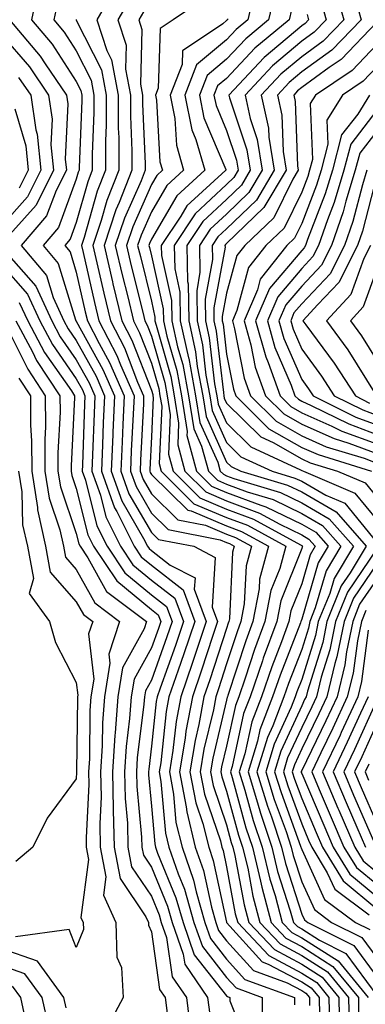
# Model space of a CAD drawing. Units: inches. Extents: x 1026563 to 1029203, y 7218698 to 7221338.
# Drawn here: x 1028091 to 1028137, y 7220591 to 7220722 of the extents above; entities that cross this region are included whole.
import ezdxf

# ---------------------------------------------------------------- set-up
doc = ezdxf.new("R2010")
doc.units = ezdxf.units.IN
doc.header["$MEASUREMENT"] = 0
doc.layers.add('Contour_10267218', color=7, linetype='Continuous', true_color=0x997854)

msp = doc.modelspace()

# ---------------------------------------------------------------- linework, layer by layer
at = {"layer": 'Contour_10267218'}
for points in [[(1028093.11, 7220726.86, 2981), (1028092.09, 7220721.92, 2981), (1028094.83, 7220718.7, 2981), (1028098.05, 7220713.74, 2981), (1028098.66, 7220712.53, 2981), (1028098.77, 7220711.92, 2981), (1028098.77, 7220711.2, 2981), (1028098.42, 7220702.29, 2981), (1028098.42, 7220701.92, 2981), (1028098.3, 7220701.67, 2981), (1028098.05, 7220700.73, 2981), (1028095.67, 7220694.3, 2981), (1028093.62, 7220691.92, 2981), (1028095.63, 7220689.5, 2981), (1028097.95, 7220682.02, 2981), (1028097.99, 7220681.92, 2981), (1028098.01, 7220681.88, 2981), (1028098.05, 7220681.84, 2981), (1028101.57, 7220675.44, 2981), (1028103.11, 7220671.92, 2981), (1028102.89, 7220667.08, 2981), (1028102.89, 7220666.76, 2981), (1028102.68, 7220661.92, 2981), (1028104.1, 7220657.97, 2981), (1028107.01, 7220652.96, 2981), (1028107.52, 7220651.92, 2981), (1028107.74, 7220651.61, 2981), (1028108.05, 7220651.35, 2981), (1028110.55, 7220649.42, 2981), (1028113.85, 7220647.72, 2981), (1028113.75, 7220646.22, 2981), (1028115.32, 7220641.92, 2981), (1028113.5, 7220636.47, 2981), (1028111.94, 7220631.92, 2981), (1028111.33, 7220628.64, 2981), (1028110.9, 7220624.77, 2981), (1028110.43, 7220621.92, 2981), (1028111, 7220618.97, 2981), (1028111.31, 7220615.18, 2981), (1028112.13, 7220611.92, 2981), (1028113.66, 7220607.53, 2981), (1028113.99, 7220605.98, 2981), (1028115.14, 7220601.92, 2981), (1028115.9, 7220599.77, 2981), (1028118.05, 7220597.04, 2981), (1028120.47, 7220594.34, 2981), (1028127.09, 7220591.92, 2981), (1028127.09, 7220590.96, 2981)], [(1028103.46, 7220726.51, 2984), (1028100.8, 7220721.92, 2984), (1028102.13, 7220717.84, 2984), (1028102.74, 7220716.61, 2984), (1028103.64, 7220711.92, 2984), (1028103.64, 7220707.51, 2984), (1028103.69, 7220706.28, 2984), (1028103.69, 7220701.92, 2984), (1028102.09, 7220697.88, 2984), (1028101.35, 7220695.22, 2984), (1028100.24, 7220691.92, 2984), (1028100.92, 7220689.05, 2984), (1028101.7, 7220685.57, 2984), (1028102.58, 7220681.92, 2984), (1028104.44, 7220678.31, 2984), (1028106.21, 7220673.76, 2984), (1028107.01, 7220671.92, 2984), (1028106.98, 7220670.85, 2984), (1028106.6, 7220663.37, 2984), (1028106.55, 7220661.92, 2984), (1028106.94, 7220660.81, 2984), (1028108.05, 7220658.89, 2984), (1028111.57, 7220655.44, 2984), (1028115.26, 7220654.71, 2984), (1028118.05, 7220653.52, 2984), (1028119.22, 7220653.09, 2984), (1028121.35, 7220651.92, 2984), (1028120.65, 7220649.32, 2984), (1028120.41, 7220644.28, 2984), (1028119.96, 7220641.92, 2984), (1028119.44, 7220640.53, 2984), (1028118.05, 7220636.28, 2984), (1028116.98, 7220632.99, 2984), (1028116.6, 7220631.92, 2984), (1028116.29, 7220630.16, 2984), (1028115.04, 7220624.93, 2984), (1028114.53, 7220621.92, 2984), (1028115.1, 7220618.97, 2984), (1028117.23, 7220612.74, 2984), (1028117.42, 7220611.92, 2984), (1028117.6, 7220611.47, 2984), (1028118.05, 7220609.32, 2984), (1028119.2, 7220603.07, 2984), (1028119.53, 7220601.92, 2984), (1028123.66, 7220597.53, 2984), (1028128.05, 7220595.18, 2984), (1028130.04, 7220593.91, 2984), (1028131.68, 7220591.92, 2984), (1028131.74, 7220588.23, 2984)], [(1028121.72, 7220725.59, 2989), (1028120.88, 7220721.92, 2989), (1028119.34, 7220720.63, 2989), (1028118.05, 7220719.26, 2989), (1028114.05, 7220715.92, 2989), (1028112.48, 7220711.92, 2989), (1028113.42, 7220707.29, 2989), (1028113.95, 7220706.02, 2989), (1028115.14, 7220701.92, 2989), (1028111.43, 7220698.54, 2989), (1028108.05, 7220692.74, 2989), (1028107.8, 7220692.17, 2989), (1028107.72, 7220691.92, 2989), (1028107.78, 7220691.65, 2989), (1028108.05, 7220690.55, 2989), (1028109.61, 7220683.48, 2989), (1028109.65, 7220681.92, 2989), (1028110.1, 7220679.87, 2989), (1028111.41, 7220675.28, 2989), (1028112.03, 7220671.92, 2989), (1028112.8, 7220667.17, 2989), (1028112.78, 7220666.65, 2989), (1028114.05, 7220661.92, 2989), (1028116.06, 7220659.93, 2989), (1028118.05, 7220659.09, 2989), (1028122.6, 7220657.37, 2989), (1028123.28, 7220657.15, 2989), (1028128.05, 7220654.87, 2989), (1028129.91, 7220653.78, 2989), (1028131.55, 7220651.92, 2989), (1028130.24, 7220649.73, 2989), (1028128.05, 7220642.23, 2989), (1028127.97, 7220642, 2989), (1028127.95, 7220641.92, 2989), (1028127.89, 7220641.76, 2989), (1028125.18, 7220634.79, 2989), (1028124.18, 7220631.92, 2989), (1028122.46, 7220627.51, 2989), (1028122.15, 7220626.02, 2989), (1028120.92, 7220621.92, 2989), (1028122.17, 7220617.8, 2989), (1028122.56, 7220616.43, 2989), (1028124.07, 7220611.92, 2989), (1028124.83, 7220608.7, 2989), (1028126.53, 7220603.44, 2989), (1028126.94, 7220601.92, 2989), (1028127.48, 7220601.35, 2989), (1028128.05, 7220601.04, 2989), (1028130.43, 7220599.54, 2989), (1028133.91, 7220597.78, 2989), (1028138.05, 7220592.19, 2989)], [(1028132.42, 7220726.3, 2994), (1028133.64, 7220721.92, 2994), (1028130.9, 7220719.07, 2994), (1028128.05, 7220717.02, 2994), (1028125.28, 7220714.69, 2994), (1028122.66, 7220711.92, 2994), (1028123.64, 7220707.51, 2994), (1028123.67, 7220706.3, 2994), (1028124.38, 7220701.92, 2994), (1028122.01, 7220697.96, 2994), (1028118.05, 7220694.15, 2994), (1028116.9, 7220693.07, 2994), (1028116.14, 7220691.92, 2994), (1028116.17, 7220690.05, 2994), (1028115.2, 7220684.77, 2994), (1028115.26, 7220681.92, 2994), (1028115.75, 7220679.62, 2994), (1028116.45, 7220673.52, 2994), (1028116.74, 7220671.92, 2994), (1028116.94, 7220670.81, 2994), (1028118.05, 7220668.33, 2994), (1028121.29, 7220665.16, 2994), (1028127.87, 7220662.1, 2994), (1028128.05, 7220662, 2994), (1028128.28, 7220661.92, 2994), (1028135.12, 7220658.99, 2994), (1028138.05, 7220655.42, 2994)], [(1028095.57, 7220724.4, 2982), (1028095.06, 7220721.92, 2982), (1028096.43, 7220720.3, 2982), (1028098.05, 7220717.8, 2982), (1028100.02, 7220713.89, 2982), (1028100.39, 7220711.92, 2982), (1028100.39, 7220709.58, 2982), (1028100.18, 7220704.05, 2982), (1028100.18, 7220701.92, 2982), (1028099.57, 7220700.4, 2982), (1028098.05, 7220694.99, 2982), (1028097.21, 7220692.76, 2982), (1028096.51, 7220691.92, 2982), (1028097.21, 7220691.08, 2982), (1028098.05, 7220688.37, 2982), (1028099.24, 7220683.11, 2982), (1028099.53, 7220681.92, 2982), (1028101.08, 7220678.89, 2982), (1028102.48, 7220676.35, 2982), (1028104.42, 7220671.92, 2982), (1028104.24, 7220668.11, 2982), (1028104.14, 7220665.83, 2982), (1028103.97, 7220661.92, 2982), (1028105.04, 7220658.91, 2982), (1028108.05, 7220653.74, 2982), (1028108.97, 7220652.84, 2982), (1028113.67, 7220651.92, 2982), (1028116.55, 7220650.42, 2982), (1028116.14, 7220643.83, 2982), (1028116.84, 7220641.92, 2982), (1028116.21, 7220640.08, 2982), (1028114.67, 7220635.3, 2982), (1028113.5, 7220631.92, 2982), (1028112.64, 7220627.33, 2982), (1028112.54, 7220626.41, 2982), (1028111.8, 7220621.92, 2982), (1028112.68, 7220617.29, 2982), (1028112.74, 7220616.61, 2982), (1028113.89, 7220611.92, 2982), (1028114.96, 7220608.83, 2982), (1028116.02, 7220603.95, 2982), (1028116.6, 7220601.92, 2982), (1028116.98, 7220600.85, 2982), (1028118.05, 7220599.48, 2982), (1028121.64, 7220595.51, 2982), (1028126.1, 7220593.87, 2982), (1028128.05, 7220592.84, 2982), (1028128.62, 7220592.49, 2982), (1028129.07, 7220591.92, 2982), (1028129.09, 7220590.88, 2982)], [(1028105.22, 7220724.75, 2985), (1028103.58, 7220721.92, 2985), (1028104.67, 7220718.54, 2985), (1028104.61, 7220715.36, 2985), (1028105.26, 7220711.92, 2985), (1028105.26, 7220709.13, 2985), (1028105.45, 7220704.52, 2985), (1028105.45, 7220701.92, 2985), (1028103.75, 7220697.62, 2985), (1028103.32, 7220696.65, 2985), (1028101.74, 7220691.92, 2985), (1028102.87, 7220687.1, 2985), (1028102.93, 7220686.8, 2985), (1028104.1, 7220681.92, 2985), (1028105.45, 7220679.32, 2985), (1028108.05, 7220672.66, 2985), (1028108.23, 7220672.1, 2985), (1028108.25, 7220671.92, 2985), (1028108.28, 7220671.69, 2985), (1028108.05, 7220666.49, 2985), (1028107.84, 7220662.13, 2985), (1028107.82, 7220661.92, 2985), (1028107.87, 7220661.74, 2985), (1028108.05, 7220661.47, 2985), (1028112.87, 7220656.74, 2985), (1028113.32, 7220656.65, 2985), (1028118.05, 7220654.63, 2985), (1028120.02, 7220653.89, 2985), (1028123.64, 7220651.92, 2985), (1028122.44, 7220647.53, 2985), (1028122.39, 7220646.26, 2985), (1028121.55, 7220641.92, 2985), (1028120.61, 7220639.36, 2985), (1028118.23, 7220632.1, 2985), (1028118.17, 7220631.92, 2985), (1028118.13, 7220631.84, 2985), (1028118.05, 7220631.45, 2985), (1028116.21, 7220623.76, 2985), (1028115.9, 7220621.92, 2985), (1028116.25, 7220620.12, 2985), (1028118.05, 7220614.87, 2985), (1028118.67, 7220612.55, 2985), (1028118.89, 7220611.92, 2985), (1028119.16, 7220610.81, 2985), (1028120.37, 7220604.24, 2985), (1028121.02, 7220601.92, 2985), (1028124.42, 7220598.29, 2985), (1028128.05, 7220596.35, 2985), (1028130.76, 7220594.63, 2985), (1028132.97, 7220591.92, 2985), (1028133.07, 7220586.94, 2985)], [(1028115.16, 7220724.81, 2987), (1028110.94, 7220721.92, 2987), (1028109.22, 7220720.75, 2987), (1028108.95, 7220712.82, 2987), (1028108.6, 7220711.92, 2987), (1028108.73, 7220711.24, 2987), (1028109.18, 7220703.05, 2987), (1028109.51, 7220701.92, 2987), (1028108.75, 7220701.22, 2987), (1028108.05, 7220700.03, 2987), (1028105.57, 7220694.4, 2987), (1028104.73, 7220691.92, 2987), (1028105.35, 7220689.22, 2987), (1028106.9, 7220683.07, 2987), (1028107.17, 7220681.92, 2987), (1028107.46, 7220681.33, 2987), (1028108.05, 7220679.85, 2987), (1028109.81, 7220673.68, 2987), (1028110.14, 7220671.92, 2987), (1028110.55, 7220669.42, 2987), (1028110.3, 7220664.17, 2987), (1028110.92, 7220661.92, 2987), (1028114.5, 7220658.37, 2987), (1028118.05, 7220656.86, 2987), (1028121.64, 7220655.51, 2987), (1028127.87, 7220652.1, 2987), (1028128.05, 7220652.02, 2987), (1028128.11, 7220651.98, 2987), (1028128.17, 7220651.92, 2987), (1028128.11, 7220651.86, 2987), (1028128.05, 7220651.63, 2987), (1028125.28, 7220644.69, 2987), (1028124.75, 7220641.92, 2987), (1028122.93, 7220637.04, 2987), (1028122.84, 7220636.71, 2987), (1028121.17, 7220631.92, 2987), (1028120.3, 7220629.67, 2987), (1028118.79, 7220622.66, 2987), (1028118.56, 7220621.92, 2987), (1028118.79, 7220621.18, 2987), (1028120.61, 7220614.48, 2987), (1028121.49, 7220611.92, 2987), (1028122.56, 7220607.41, 2987), (1028122.72, 7220606.59, 2987), (1028123.97, 7220601.92, 2987), (1028125.94, 7220599.81, 2987), (1028128.05, 7220598.7, 2987), (1028132.19, 7220596.06, 2987), (1028135.59, 7220591.92, 2987), (1028135.63, 7220589.5, 2987)], [(1028124.46, 7220725.51, 2990), (1028123.64, 7220721.92, 2990), (1028120.59, 7220719.38, 2990), (1028118.05, 7220716.71, 2990), (1028115.45, 7220714.52, 2990), (1028114.44, 7220711.92, 2990), (1028115.04, 7220708.91, 2990), (1028117.93, 7220702.04, 2990), (1028117.97, 7220701.92, 2990), (1028112.76, 7220697.21, 2990), (1028111.96, 7220695.83, 2990), (1028109.36, 7220691.92, 2990), (1028109.4, 7220690.57, 2990), (1028110.73, 7220684.6, 2990), (1028110.76, 7220681.92, 2990), (1028111.53, 7220678.44, 2990), (1028112.21, 7220676.08, 2990), (1028112.97, 7220671.92, 2990), (1028113.67, 7220667.55, 2990), (1028114.73, 7220665.24, 2990), (1028115.63, 7220661.92, 2990), (1028116.84, 7220660.71, 2990), (1028118.05, 7220660.2, 2990), (1028120.8, 7220659.17, 2990), (1028124.26, 7220658.13, 2990), (1028128.05, 7220656.3, 2990), (1028130.82, 7220654.69, 2990), (1028133.25, 7220651.92, 2990), (1028131.29, 7220648.68, 2990), (1028129.85, 7220643.72, 2990), (1028129.12, 7220641.92, 2990), (1028128.95, 7220641.02, 2990), (1028128.05, 7220638.21, 2990), (1028126.29, 7220633.68, 2990), (1028125.69, 7220631.92, 2990), (1028124.2, 7220628.07, 2990), (1028123.48, 7220626.49, 2990), (1028122.09, 7220621.92, 2990), (1028123.48, 7220617.35, 2990), (1028124.01, 7220615.96, 2990), (1028125.37, 7220611.92, 2990), (1028125.88, 7220609.75, 2990), (1028128.05, 7220603.01, 2990), (1028128.4, 7220602.27, 2990), (1028128.87, 7220601.92, 2990), (1028134.98, 7220598.85, 2990), (1028138.05, 7220594.69, 2990)], [(1028130.59, 7220724.46, 2993), (1028131.29, 7220721.92, 2993), (1028129.71, 7220720.26, 2993), (1028128.05, 7220719.07, 2993), (1028124.18, 7220715.79, 2993), (1028120.51, 7220711.92, 2993), (1028121.19, 7220708.78, 2993), (1028122.13, 7220706, 2993), (1028122.8, 7220701.92, 2993), (1028121.02, 7220698.95, 2993), (1028118.05, 7220696.1, 2993), (1028115.88, 7220694.09, 2993), (1028114.44, 7220691.92, 2993), (1028114.51, 7220688.38, 2993), (1028114.07, 7220685.9, 2993), (1028114.12, 7220681.92, 2993), (1028114.83, 7220678.7, 2993), (1028115.3, 7220674.67, 2993), (1028115.8, 7220671.92, 2993), (1028116.12, 7220669.99, 2993), (1028118.05, 7220665.71, 2993), (1028119.96, 7220663.83, 2993), (1028124.1, 7220661.92, 2993), (1028127.13, 7220661, 2993), (1028128.05, 7220660.57, 2993), (1028131.25, 7220658.72, 2993), (1028133.77, 7220657.64, 2993), (1028138.05, 7220652.41, 2993)], [(1028135.16, 7220724.81, 2995), (1028135.96, 7220721.92, 2995), (1028132.07, 7220717.9, 2995), (1028128.05, 7220714.99, 2995), (1028126.39, 7220713.58, 2995), (1028124.83, 7220711.92, 2995), (1028125.39, 7220709.26, 2995), (1028125.57, 7220704.4, 2995), (1028125.98, 7220701.92, 2995), (1028123.01, 7220696.96, 2995), (1028118.05, 7220692.19, 2995), (1028117.91, 7220692.06, 2995), (1028117.82, 7220691.92, 2995), (1028117.84, 7220691.71, 2995), (1028116.35, 7220683.62, 2995), (1028116.37, 7220681.92, 2995), (1028116.66, 7220680.53, 2995), (1028117.62, 7220672.35, 2995), (1028117.7, 7220671.92, 2995), (1028117.74, 7220671.61, 2995), (1028118.05, 7220670.94, 2995), (1028122.6, 7220666.47, 2995), (1028124.26, 7220665.71, 2995), (1028128.05, 7220663.54, 2995), (1028129.16, 7220663.03, 2995), (1028132.82, 7220661.92, 2995), (1028136.49, 7220660.36, 2995), (1028138.05, 7220658.44, 2995)], [(1028106.98, 7220722.99, 2986), (1028106.37, 7220721.92, 2986), (1028106.78, 7220720.65, 2986), (1028106.6, 7220713.37, 2986), (1028106.88, 7220711.92, 2986), (1028106.88, 7220710.75, 2986), (1028107.21, 7220702.76, 2986), (1028107.21, 7220701.92, 2986), (1028106.66, 7220700.53, 2986), (1028104.44, 7220695.53, 2986), (1028103.23, 7220691.92, 2986), (1028104.14, 7220688.01, 2986), (1028104.89, 7220685.08, 2986), (1028105.65, 7220681.92, 2986), (1028106.45, 7220680.32, 2986), (1028108.05, 7220676.26, 2986), (1028109.01, 7220672.88, 2986), (1028109.18, 7220671.92, 2986), (1028109.42, 7220670.55, 2986), (1028109.07, 7220662.94, 2986), (1028109.34, 7220661.92, 2986), (1028113.71, 7220657.58, 2986), (1028118.05, 7220655.75, 2986), (1028120.84, 7220654.71, 2986), (1028125.92, 7220651.92, 2986), (1028125.12, 7220648.99, 2986), (1028123.93, 7220646.04, 2986), (1028123.15, 7220641.92, 2986), (1028121.78, 7220638.19, 2986), (1028120.53, 7220634.4, 2986), (1028119.67, 7220631.92, 2986), (1028119.22, 7220630.75, 2986), (1028118.05, 7220625.36, 2986), (1028117.39, 7220622.58, 2986), (1028117.27, 7220621.92, 2986), (1028117.41, 7220621.28, 2986), (1028118.05, 7220619.38, 2986), (1028119.65, 7220613.52, 2986), (1028120.18, 7220611.92, 2986), (1028120.86, 7220609.11, 2986), (1028121.55, 7220605.42, 2986), (1028122.48, 7220601.92, 2986), (1028125.18, 7220599.05, 2986), (1028128.05, 7220597.53, 2986), (1028131.49, 7220595.36, 2986), (1028134.28, 7220591.92, 2986), (1028134.36, 7220588.23, 2986)], [(1028126.7, 7220723.27, 2991), (1028126.39, 7220721.92, 2991), (1028121.82, 7220718.15, 2991), (1028118.05, 7220714.13, 2991), (1028116.84, 7220713.13, 2991), (1028116.37, 7220711.92, 2991), (1028116.66, 7220710.53, 2991), (1028118.05, 7220707.21, 2991), (1028119.38, 7220703.25, 2991), (1028119.59, 7220701.92, 2991), (1028119.03, 7220700.94, 2991), (1028118.05, 7220700.03, 2991), (1028113.85, 7220696.12, 2991), (1028111.06, 7220691.92, 2991), (1028111.14, 7220688.83, 2991), (1028111.82, 7220685.69, 2991), (1028111.88, 7220681.92, 2991), (1028112.97, 7220677, 2991), (1028113.01, 7220676.88, 2991), (1028113.91, 7220671.92, 2991), (1028114.5, 7220668.37, 2991), (1028116.88, 7220663.09, 2991), (1028117.19, 7220661.92, 2991), (1028117.62, 7220661.49, 2991), (1028118.05, 7220661.31, 2991), (1028119.03, 7220660.94, 2991), (1028125.22, 7220659.09, 2991), (1028128.05, 7220657.72, 2991), (1028131.72, 7220655.59, 2991), (1028134.94, 7220651.92, 2991), (1028132.35, 7220647.62, 2991), (1028131.78, 7220645.65, 2991), (1028130.26, 7220641.92, 2991), (1028129.89, 7220640.08, 2991), (1028128.05, 7220634.22, 2991), (1028127.41, 7220632.56, 2991), (1028127.19, 7220631.92, 2991), (1028126.64, 7220630.51, 2991), (1028124.38, 7220625.59, 2991), (1028123.26, 7220621.92, 2991), (1028124.4, 7220618.27, 2991), (1028125.96, 7220614.01, 2991), (1028126.66, 7220611.92, 2991), (1028126.92, 7220610.79, 2991), (1028128.05, 7220607.31, 2991), (1028129.75, 7220603.62, 2991), (1028132.03, 7220601.92, 2991), (1028136.04, 7220599.91, 2991), (1028138.05, 7220597.19, 2991)], [(1028089.14, 7220721.92, 2980), (1028093.23, 7220717.1, 2980), (1028093.91, 7220716.06, 2980), (1028096.74, 7220711.92, 2980), (1028096.9, 7220710.77, 2980), (1028096.57, 7220703.4, 2980), (1028096.72, 7220701.92, 2980), (1028095.37, 7220699.24, 2980), (1028094.1, 7220695.87, 2980), (1028090.73, 7220691.92, 2980), (1028094.07, 7220687.94, 2980), (1028094.96, 7220685.01, 2980), (1028096.39, 7220681.92, 2980), (1028096.98, 7220680.85, 2980), (1028098.05, 7220679.28, 2980), (1028100.67, 7220674.54, 2980), (1028101.8, 7220671.92, 2980), (1028101.64, 7220668.33, 2980), (1028101.55, 7220665.42, 2980), (1028101.41, 7220661.92, 2980), (1028103.15, 7220657.02, 2980), (1028103.44, 7220656.53, 2980), (1028105.73, 7220651.92, 2980), (1028106.66, 7220650.53, 2980), (1028108.05, 7220649.4, 2980), (1028112.27, 7220646.14, 2980), (1028113.81, 7220641.92, 2980), (1028112.37, 7220637.6, 2980), (1028111.6, 7220635.47, 2980), (1028110.37, 7220631.92, 2980), (1028110, 7220629.97, 2980), (1028109.28, 7220623.15, 2980), (1028109.07, 7220621.92, 2980), (1028109.32, 7220620.65, 2980), (1028109.91, 7220613.78, 2980), (1028110.35, 7220611.92, 2980), (1028111.59, 7220608.38, 2980), (1028112.44, 7220606.31, 2980), (1028113.69, 7220601.92, 2980), (1028114.83, 7220598.7, 2980), (1028118.05, 7220594.6, 2980), (1028119.32, 7220593.19, 2980), (1028122.78, 7220591.92, 2980), (1028122.84, 7220587.13, 2980)], [(1028098.01, 7220721.96, 2983), (1028098.01, 7220721.92, 2983), (1028098.03, 7220721.9, 2983), (1028098.05, 7220721.86, 2983), (1028101.39, 7220715.26, 2983), (1028102.01, 7220711.92, 2983), (1028102.01, 7220707.96, 2983), (1028101.94, 7220705.81, 2983), (1028101.94, 7220701.92, 2983), (1028100.84, 7220699.13, 2983), (1028099.1, 7220692.97, 2983), (1028098.75, 7220691.92, 2983), (1028098.97, 7220691, 2983), (1028100.47, 7220684.34, 2983), (1028101.06, 7220681.92, 2983), (1028103.42, 7220677.29, 2983), (1028103.91, 7220676.06, 2983), (1028105.73, 7220671.92, 2983), (1028105.37, 7220664.6, 2983), (1028105.26, 7220661.92, 2983), (1028106, 7220659.87, 2983), (1028108.05, 7220656.31, 2983), (1028110.28, 7220654.15, 2983), (1028117.19, 7220652.78, 2983), (1028118.05, 7220652.43, 2983), (1028118.42, 7220652.29, 2983), (1028119.07, 7220651.92, 2983), (1028118.85, 7220651.12, 2983), (1028118.42, 7220642.29, 2983), (1028118.36, 7220641.92, 2983), (1028118.26, 7220641.71, 2983), (1028118.05, 7220641, 2983), (1028115.82, 7220634.15, 2983), (1028115.04, 7220631.92, 2983), (1028114.36, 7220628.23, 2983), (1028113.85, 7220626.12, 2983), (1028113.17, 7220621.92, 2983), (1028113.95, 7220617.82, 2983), (1028114.89, 7220615.08, 2983), (1028115.67, 7220611.92, 2983), (1028116.27, 7220610.14, 2983), (1028118.03, 7220601.94, 2983), (1028118.05, 7220601.92, 2983), (1028118.05, 7220601.9, 2983), (1028122.8, 7220596.67, 2983), (1028123.6, 7220596.37, 2983), (1028128.05, 7220594.01, 2983), (1028129.32, 7220593.19, 2983), (1028130.37, 7220591.92, 2983), (1028130.41, 7220589.56, 2983)], [(1028118.17, 7220722.04, 2988), (1028118.15, 7220721.92, 2988), (1028118.09, 7220721.88, 2988), (1028118.05, 7220721.84, 2988), (1028117.54, 7220721.41, 2988), (1028112.19, 7220717.78, 2988), (1028112.13, 7220716, 2988), (1028110.53, 7220711.92, 2988), (1028111.17, 7220708.8, 2988), (1028111.37, 7220705.24, 2988), (1028112.33, 7220701.92, 2988), (1028110.08, 7220699.89, 2988), (1028108.05, 7220696.37, 2988), (1028106.68, 7220693.29, 2988), (1028106.21, 7220691.92, 2988), (1028106.57, 7220690.44, 2988), (1028108.05, 7220684.5, 2988), (1028108.52, 7220682.39, 2988), (1028108.52, 7220681.92, 2988), (1028108.66, 7220681.31, 2988), (1028110.61, 7220674.48, 2988), (1028111.08, 7220671.92, 2988), (1028111.66, 7220668.31, 2988), (1028111.55, 7220665.42, 2988), (1028112.48, 7220661.92, 2988), (1028115.28, 7220659.15, 2988), (1028118.05, 7220657.97, 2988), (1028122.44, 7220656.31, 2988), (1028125.12, 7220654.85, 2988), (1028128.05, 7220653.44, 2988), (1028129.01, 7220652.88, 2988), (1028129.85, 7220651.92, 2988), (1028129.18, 7220650.79, 2988), (1028128.05, 7220646.92, 2988), (1028126.62, 7220643.35, 2988), (1028126.35, 7220641.92, 2988), (1028125.35, 7220639.22, 2988), (1028124.07, 7220635.9, 2988), (1028122.68, 7220631.92, 2988), (1028121.39, 7220628.58, 2988), (1028120.47, 7220624.34, 2988), (1028119.73, 7220621.92, 2988), (1028120.49, 7220619.48, 2988), (1028121.59, 7220615.46, 2988), (1028122.78, 7220611.92, 2988), (1028123.79, 7220607.66, 2988), (1028124.5, 7220605.47, 2988), (1028125.45, 7220601.92, 2988), (1028126.72, 7220600.59, 2988), (1028128.05, 7220599.87, 2988), (1028132.91, 7220596.78, 2988), (1028136.9, 7220591.92, 2988)], [(1028128.77, 7220722.64, 2992), (1028128.97, 7220721.92, 2992), (1028128.52, 7220721.45, 2992), (1028128.05, 7220721.12, 2992), (1028123.07, 7220716.9, 2992), (1028118.36, 7220711.92, 2992), (1028118.44, 7220711.53, 2992), (1028120.75, 7220704.62, 2992), (1028121.19, 7220701.92, 2992), (1028120.02, 7220699.95, 2992), (1028118.05, 7220698.05, 2992), (1028114.87, 7220695.1, 2992), (1028112.74, 7220691.92, 2992), (1028112.85, 7220687.12, 2992), (1028112.93, 7220686.8, 2992), (1028113.01, 7220681.92, 2992), (1028113.91, 7220677.78, 2992), (1028114.14, 7220675.83, 2992), (1028114.87, 7220671.92, 2992), (1028115.32, 7220669.19, 2992), (1028118.05, 7220663.11, 2992), (1028118.66, 7220662.53, 2992), (1028119.94, 7220661.92, 2992), (1028126.17, 7220660.05, 2992), (1028128.05, 7220659.15, 2992), (1028132.62, 7220656.49, 2992), (1028136.62, 7220651.92, 2992), (1028134.5, 7220648.37, 2992), (1028133.32, 7220646.65, 2992), (1028131.41, 7220641.92, 2992), (1028130.84, 7220639.13, 2992), (1028128.81, 7220632.68, 2992), (1028128.64, 7220631.92, 2992), (1028128.44, 7220631.53, 2992), (1028128.05, 7220630.71, 2992), (1028125.28, 7220624.69, 2992), (1028124.44, 7220621.92, 2992), (1028125.3, 7220619.17, 2992), (1028127.91, 7220612.06, 2992), (1028127.95, 7220611.92, 2992), (1028127.97, 7220611.84, 2992), (1028128.05, 7220611.61, 2992), (1028131.1, 7220604.97, 2992), (1028135.22, 7220601.92, 2992), (1028137.11, 7220600.98, 2992)], [(1028138.05, 7220721.61, 2996), (1028133.32, 7220716.65, 2996), (1028131.7, 7220715.57, 2996), (1028128.05, 7220712.94, 2996), (1028127.5, 7220712.47, 2996), (1028126.98, 7220711.92, 2996), (1028127.17, 7220711.04, 2996), (1028127.48, 7220702.49, 2996), (1028127.58, 7220701.92, 2996), (1028126.86, 7220700.73, 2996), (1028124.36, 7220695.61, 2996), (1028120.47, 7220691.92, 2996), (1028119.4, 7220690.57, 2996), (1028118.05, 7220685.59, 2996), (1028117.48, 7220682.49, 2996), (1028117.48, 7220681.92, 2996), (1028117.58, 7220681.45, 2996), (1028118.05, 7220677.47, 2996), (1028118.95, 7220672.82, 2996), (1028119.28, 7220671.92, 2996), (1028123.69, 7220667.56, 2996), (1028128.05, 7220665.06, 2996), (1028130.24, 7220664.11, 2996), (1028137.35, 7220661.92, 2996)], [(1028088.05, 7220720.01, 2979), (1028091.8, 7220715.67, 2979), (1028094.36, 7220711.92, 2979), (1028094.83, 7220708.7, 2979), (1028094.67, 7220705.3, 2979), (1028095.02, 7220701.92, 2979), (1028092.7, 7220697.27, 2979), (1028088.05, 7220692.1, 2979)], [(1028138.05, 7220718.66, 2997), (1028134.77, 7220715.2, 2997), (1028129.87, 7220711.92, 2997), (1028129.16, 7220710.81, 2997), (1028129.48, 7220703.35, 2997), (1028129.1, 7220701.92, 2997), (1028128.87, 7220701.1, 2997), (1028128.05, 7220699.01, 2997), (1028125.73, 7220694.24, 2997), (1028123.26, 7220691.92, 2997), (1028120.98, 7220688.99, 2997), (1028119.42, 7220683.29, 2997), (1028118.83, 7220681.92, 2997), (1028119.12, 7220680.85, 2997), (1028120.41, 7220674.28, 2997), (1028121.23, 7220671.92, 2997), (1028124.67, 7220668.54, 2997), (1028128.05, 7220666.61, 2997), (1028131.29, 7220665.16, 2997), (1028136.35, 7220663.62, 2997), (1028138.05, 7220662.99, 2997)], [(1028138.05, 7220715.69, 2998), (1028136.21, 7220713.76, 2998), (1028133.48, 7220711.92, 2998), (1028131.41, 7220708.56, 2998), (1028131.53, 7220705.4, 2998), (1028130.63, 7220701.92, 2998), (1028130.02, 7220699.95, 2998), (1028128.05, 7220694.85, 2998), (1028127.09, 7220692.88, 2998), (1028126.08, 7220691.92, 2998), (1028122.54, 7220687.43, 2998), (1028122.17, 7220686.04, 2998), (1028120.37, 7220681.92, 2998), (1028121.27, 7220678.7, 2998), (1028121.86, 7220675.73, 2998), (1028123.21, 7220671.92, 2998), (1028125.65, 7220669.52, 2998), (1028128.05, 7220668.15, 2998), (1028132.37, 7220666.24, 2998), (1028134.34, 7220665.63, 2998), (1028138.05, 7220664.26, 2998)], [(1028090.37, 7220714.24, 2978), (1028091.98, 7220711.92, 2978), (1028092.66, 7220707.31, 2978), (1028092.84, 7220706.71, 2978), (1028093.34, 7220701.92, 2978), (1028091.57, 7220698.4, 2978), (1028088.05, 7220694.46, 2978)], [(1028137.07, 7220711.92, 2999), (1028135.51, 7220709.38, 2999), (1028133.36, 7220706.61, 2999), (1028132.15, 7220701.92, 2999), (1028131.19, 7220698.78, 2999), (1028128.83, 7220692.7, 2999), (1028128.56, 7220691.92, 2999), (1028128.38, 7220691.59, 2999), (1028128.05, 7220691.24, 2999), (1028123.77, 7220686.2, 2999), (1028121.92, 7220681.92, 2999), (1028123.26, 7220677.13, 2999), (1028123.6, 7220676.37, 2999), (1028125.18, 7220671.92, 2999), (1028126.62, 7220670.49, 2999), (1028128.05, 7220669.67, 2999), (1028132.07, 7220667.9, 2999), (1028133.38, 7220667.25, 2999), (1028138.05, 7220665.53, 2999)], [(1028089.87, 7220710.1, 2977), (1028091.31, 7220705.18, 2977), (1028091.66, 7220701.92, 2977), (1028090.45, 7220699.52, 2977)], [(1028138.05, 7220709.91, 3000), (1028134.57, 7220705.4, 3000), (1028133.67, 7220701.92, 3000), (1028132.35, 7220697.62, 3000), (1028131.47, 7220695.34, 3000), (1028130.28, 7220691.92, 3000), (1028129.53, 7220690.44, 3000), (1028128.05, 7220688.87, 3000), (1028124.87, 7220685.1, 3000), (1028123.48, 7220681.92, 3000), (1028124.48, 7220678.35, 3000), (1028126.64, 7220673.33, 3000), (1028127.15, 7220671.92, 3000), (1028127.6, 7220671.47, 3000), (1028128.05, 7220671.22, 3000), (1028129.32, 7220670.65, 3000), (1028134.32, 7220668.19, 3000), (1028138.05, 7220666.8, 3000)], [(1028138.05, 7220707.13, 3001), (1028135.78, 7220704.19, 3001), (1028135.18, 7220701.92, 3001), (1028133.93, 7220697.8, 3001), (1028133.56, 7220696.41, 3001), (1028132.01, 7220691.92, 3001), (1028130.69, 7220689.28, 3001), (1028128.05, 7220686.51, 3001), (1028125.94, 7220684.03, 3001), (1028125.02, 7220681.92, 3001), (1028125.69, 7220679.56, 3001), (1028128.05, 7220674.09, 3001), (1028128.97, 7220672.84, 3001), (1028129.57, 7220671.92, 3001), (1028135.24, 7220669.11, 3001), (1028138.05, 7220668.07, 3001)], [(1028136.7, 7220701.92, 3002), (1028136.12, 7220699.99, 3002), (1028134.85, 7220695.12, 3002), (1028133.73, 7220691.92, 3002), (1028131.82, 7220688.15, 3002), (1028128.05, 7220684.17, 3002), (1028127.01, 7220682.96, 3002), (1028126.59, 7220681.92, 3002), (1028126.9, 7220680.77, 3002), (1028128.05, 7220678.11, 3002), (1028130.69, 7220674.56, 3002), (1028132.39, 7220671.92, 3002), (1028136.17, 7220670.05, 3002), (1028138.05, 7220669.36, 3002)], [(1028138.05, 7220701.22, 3003), (1028136.14, 7220693.83, 3003), (1028135.47, 7220691.92, 3003), (1028132.97, 7220687, 3003), (1028130.2, 7220684.07, 3003), (1028128.21, 7220681.92, 3003), (1028128.62, 7220681.35, 3003), (1028132.39, 7220676.26, 3003), (1028135.2, 7220671.92, 3003), (1028137.09, 7220670.96, 3003)], [(1028088.05, 7220691.74, 2979), (1028092.66, 7220686.53, 2979), (1028094.79, 7220681.92, 2979), (1028095.92, 7220679.79, 2979), (1028098.05, 7220676.72, 2979), (1028099.77, 7220673.64, 2979), (1028100.51, 7220671.92, 2979), (1028100.41, 7220669.56, 2979), (1028100.22, 7220664.09, 2979), (1028100.12, 7220661.92, 2979), (1028101.27, 7220658.7, 2979), (1028101.98, 7220655.85, 2979), (1028103.95, 7220651.92, 2979), (1028105.59, 7220649.46, 2979), (1028108.05, 7220647.43, 2979), (1028111.16, 7220645.03, 2979), (1028112.31, 7220641.92, 2979), (1028111.23, 7220638.74, 2979), (1028109.2, 7220633.07, 2979), (1028108.81, 7220631.92, 2979), (1028108.69, 7220631.28, 2979), (1028108.05, 7220625.34, 2979), (1028107.68, 7220622.29, 2979), (1028107.64, 7220621.92, 2979), (1028107.66, 7220621.53, 2979), (1028108.05, 7220617.35, 2979), (1028108.48, 7220612.35, 2979), (1028108.58, 7220611.92, 2979), (1028108.87, 7220611.1, 2979), (1028111.31, 7220605.18, 2979), (1028112.25, 7220601.92, 2979), (1028113.75, 7220597.62, 2979), (1028118.05, 7220592.15, 2979), (1028118.17, 7220592.04, 2979), (1028118.48, 7220591.92, 2979), (1028118.48, 7220591.49, 2979), (1028121.08, 7220584.95, 2979)], [(1028137.19, 7220691.92, 3004), (1028136.33, 7220690.2, 3004), (1028134.59, 7220685.38, 3004), (1028131.37, 7220681.92, 3004), (1028134.18, 7220678.05, 3004), (1028137.91, 7220672.06, 3004)], [(1028088.05, 7220689.42, 2978), (1028091.57, 7220685.44, 2978), (1028093.19, 7220681.92, 2978), (1028094.89, 7220678.76, 2978), (1028098.05, 7220674.19, 2978), (1028098.85, 7220672.72, 2978), (1028099.2, 7220671.92, 2978), (1028099.16, 7220670.81, 2978), (1028098.87, 7220662.74, 2978), (1028098.83, 7220661.92, 2978), (1028099.26, 7220660.71, 2978), (1028100.78, 7220654.65, 2978), (1028102.15, 7220651.92, 2978), (1028104.51, 7220648.38, 2978), (1028108.05, 7220645.47, 2978), (1028110.06, 7220643.93, 2978), (1028110.8, 7220641.92, 2978), (1028110.1, 7220639.87, 2978), (1028108.05, 7220634.13, 2978), (1028107.27, 7220632.7, 2978), (1028107.13, 7220631.92, 2978), (1028107.05, 7220630.92, 2978), (1028106.17, 7220623.8, 2978), (1028106.06, 7220621.92, 2978), (1028106.1, 7220619.97, 2978), (1028106.72, 7220613.25, 2978), (1028106.76, 7220611.92, 2978), (1028106.98, 7220610.85, 2978), (1028108.05, 7220609.24, 2978), (1028110.2, 7220604.07, 2978), (1028110.8, 7220601.92, 2978), (1028112.29, 7220597.68, 2978), (1028112.48, 7220596.35, 2978), (1028115.51, 7220591.92, 2978), (1028115.8, 7220589.67, 2978)], [(1028138.05, 7220688.78, 3005), (1028136.23, 7220683.74, 3005), (1028134.53, 7220681.92, 3005), (1028136.02, 7220679.89, 3005), (1028138.05, 7220676.63, 3005)], [(1028090.45, 7220684.32, 2977), (1028091.59, 7220681.92, 2977), (1028093.83, 7220677.7, 2977), (1028097.39, 7220672.58, 2977), (1028097.82, 7220671.92, 2977), (1028097.82, 7220671.69, 2977), (1028097.37, 7220662.6, 2977), (1028097.37, 7220661.92, 2977), (1028097.46, 7220661.33, 2977), (1028098.05, 7220659.6, 2977), (1028099.59, 7220653.46, 2977), (1028100.35, 7220651.92, 2977), (1028103.44, 7220647.31, 2977), (1028108.05, 7220643.52, 2977), (1028108.95, 7220642.82, 2977), (1028109.28, 7220641.92, 2977), (1028108.97, 7220641, 2977), (1028108.05, 7220638.4, 2977), (1028105.73, 7220634.24, 2977), (1028105.35, 7220631.92, 2977), (1028105.14, 7220629.01, 2977), (1028104.67, 7220625.3, 2977), (1028104.46, 7220621.92, 2977), (1028104.53, 7220618.4, 2977), (1028104.85, 7220615.12, 2977), (1028104.91, 7220611.92, 2977), (1028105.41, 7220609.28, 2977), (1028108.05, 7220605.4, 2977), (1028109.07, 7220602.94, 2977), (1028109.36, 7220601.92, 2977), (1028110.06, 7220599.91, 2977), (1028110.8, 7220594.67, 2977), (1028112.7, 7220591.92, 2977), (1028113.3, 7220587.17, 2977)], [(1028088.73, 7220681.24, 2975), (1028091.59, 7220675.46, 2975), (1028093.89, 7220671.92, 2975), (1028093.93, 7220667.8, 2975), (1028093.85, 7220666.12, 2975), (1028093.87, 7220661.92, 2975), (1028094.44, 7220658.31, 2975), (1028095.86, 7220654.11, 2975), (1028096.33, 7220651.92, 2975), (1028096.6, 7220650.47, 2975), (1028098.05, 7220648.85, 2975), (1028100.53, 7220644.4, 2975), (1028103.81, 7220641.92, 2975), (1028102.39, 7220637.58, 2975), (1028102.52, 7220636.39, 2975), (1028101.78, 7220631.92, 2975), (1028101.53, 7220628.44, 2975), (1028101.51, 7220625.38, 2975), (1028101.27, 7220621.92, 2975), (1028101.35, 7220618.62, 2975), (1028101.16, 7220615.03, 2975), (1028101.21, 7220611.92, 2975), (1028101.98, 7220607.99, 2975), (1028101.66, 7220605.53, 2975), (1028103.3, 7220601.92, 2975), (1028103.42, 7220597.29, 2975), (1028104.05, 7220595.92, 2975), (1028104.28, 7220591.92, 2975), (1028102.11, 7220587.86, 2975)], [(1028089.98, 7220681.92, 2976), (1028092.21, 7220677.76, 2976), (1028092.76, 7220676.63, 2976), (1028095.86, 7220671.92, 2976), (1028095.88, 7220669.75, 2976), (1028095.61, 7220664.36, 2976), (1028095.61, 7220661.92, 2976), (1028095.94, 7220659.81, 2976), (1028098.05, 7220653.64, 2976), (1028098.4, 7220652.27, 2976), (1028098.58, 7220651.92, 2976), (1028099.59, 7220650.38, 2976), (1028102.05, 7220645.92, 2976), (1028107.41, 7220641.92, 2976), (1028107.09, 7220640.96, 2976), (1028104.2, 7220635.77, 2976), (1028103.56, 7220631.92, 2976), (1028103.23, 7220627.1, 2976), (1028103.19, 7220626.78, 2976), (1028102.87, 7220621.92, 2976), (1028102.97, 7220617, 2976), (1028102.95, 7220616.82, 2976), (1028103.07, 7220611.92, 2976), (1028103.87, 7220607.74, 2976), (1028107.31, 7220602.66, 2976), (1028107.64, 7220601.92, 2976), (1028107.66, 7220601.53, 2976), (1028108.05, 7220600.67, 2976), (1028109.14, 7220593.01, 2976), (1028109.89, 7220591.92, 2976), (1028110.14, 7220589.83, 2976)], [(1028090.39, 7220674.26, 2974), (1028091.94, 7220671.92, 2974), (1028091.96, 7220668.01, 2974), (1028092.09, 7220665.96, 2974), (1028092.11, 7220661.92, 2974), (1028092.87, 7220657.1, 2974), (1028092.89, 7220656.76, 2974), (1028093.93, 7220651.92, 2974), (1028094.59, 7220648.46, 2974), (1028098.05, 7220644.54, 2974), (1028098.99, 7220642.86, 2974), (1028100.24, 7220641.92, 2974), (1028099.69, 7220640.28, 2974), (1028100.37, 7220634.24, 2974), (1028100, 7220631.92, 2974), (1028099.87, 7220630.1, 2974), (1028099.81, 7220623.68, 2974), (1028099.69, 7220621.92, 2974), (1028099.71, 7220620.26, 2974), (1028099.34, 7220613.21, 2974), (1028099.38, 7220611.92, 2974), (1028099.69, 7220610.28, 2974), (1028098.67, 7220602.55, 2974), (1028098.97, 7220601.92, 2974), (1028098.99, 7220600.98, 2974), (1028098.05, 7220598.56, 2974), (1028097.09, 7220600.96, 2974), (1028089.96, 7220600.01, 2974)], [(1028090.37, 7220661.92, 2973), (1028090.8, 7220659.17, 2973), (1028090.9, 7220654.77, 2973), (1028091.53, 7220651.92, 2973), (1028092.33, 7220647.64, 2973), (1028091.78, 7220645.65, 2973), (1028094.48, 7220641.92, 2973), (1028095.28, 7220639.15, 2973), (1028098.05, 7220633.8, 2973), (1028098.25, 7220632.12, 2973), (1028098.21, 7220631.92, 2973), (1028098.21, 7220631.76, 2973), (1028098.09, 7220621.96, 2973), (1028098.09, 7220621.88, 2973), (1028098.05, 7220621, 2973), (1028094.18, 7220615.79, 2973), (1028092.27, 7220611.92, 2973), (1028089.98, 7220609.99, 2973)], [(1028138.05, 7220651.59, 2993), (1028134.14, 7220645.83, 2993), (1028132.56, 7220641.92, 2993), (1028131.8, 7220638.17, 2993), (1028130.65, 7220634.52, 2993), (1028130, 7220631.92, 2993), (1028129.38, 7220630.59, 2993), (1028128.05, 7220627.84, 2993), (1028126.17, 7220623.8, 2993), (1028125.63, 7220621.92, 2993), (1028126.19, 7220620.06, 2993), (1028128.05, 7220615.01, 2993), (1028128.97, 7220612.84, 2993), (1028129.38, 7220611.92, 2993), (1028131.45, 7220608.52, 2993), (1028132.46, 7220606.33, 2993), (1028137.03, 7220602.94, 2993)], [(1028138.05, 7220649.58, 2994), (1028134.96, 7220645.01, 2994), (1028133.69, 7220641.92, 2994), (1028132.74, 7220637.23, 2994), (1028132.46, 7220636.33, 2994), (1028131.39, 7220631.92, 2994), (1028130.34, 7220629.63, 2994), (1028128.05, 7220624.97, 2994), (1028127.09, 7220622.88, 2994), (1028126.8, 7220621.92, 2994), (1028127.09, 7220620.96, 2994), (1028128.05, 7220618.37, 2994), (1028129.98, 7220613.85, 2994), (1028130.8, 7220611.92, 2994), (1028133.56, 7220607.43, 2994), (1028138.05, 7220603.72, 2994)], [(1028138.05, 7220647.56, 2995), (1028135.76, 7220644.21, 2995), (1028134.85, 7220641.92, 2995), (1028134.03, 7220637.9, 2995), (1028133.79, 7220636.18, 2995), (1028132.76, 7220631.92, 2995), (1028131.27, 7220628.7, 2995), (1028128.05, 7220622.12, 2995), (1028127.99, 7220621.98, 2995), (1028127.97, 7220621.92, 2995), (1028127.99, 7220621.86, 2995), (1028128.05, 7220621.71, 2995), (1028130.98, 7220614.85, 2995), (1028132.25, 7220611.92, 2995), (1028134.44, 7220608.31, 2995), (1028138.05, 7220605.36, 2995)], [(1028136.59, 7220643.38, 2996), (1028136, 7220641.92, 2996), (1028135.47, 7220639.34, 2996), (1028134.91, 7220635.06, 2996), (1028134.12, 7220631.92, 2996), (1028132.21, 7220627.76, 2996), (1028130.61, 7220624.48, 2996), (1028129.38, 7220621.92, 2996), (1028130.37, 7220619.6, 2996), (1028131.98, 7220615.85, 2996), (1028133.67, 7220611.92, 2996), (1028135.34, 7220609.21, 2996), (1028138.05, 7220606.98, 2996)], [(1028136.9, 7220640.77, 2997), (1028136.02, 7220633.95, 2997), (1028135.51, 7220631.92, 2997), (1028133.3, 7220627.17, 2997), (1028133.15, 7220626.82, 2997), (1028130.8, 7220621.92, 2997), (1028132.87, 7220617.1, 2997), (1028132.97, 7220616.84, 2997), (1028135.12, 7220611.92, 2997), (1028136.23, 7220610.1, 2997), (1028138.05, 7220608.6, 2997)], [(1028136.88, 7220631.92, 2998), (1028135.88, 7220629.75, 2998), (1028134.1, 7220625.87, 2998), (1028132.23, 7220621.92, 2998), (1028133.97, 7220617.84, 2998), (1028135.39, 7220614.58, 2998), (1028136.55, 7220611.92, 2998)], [(1028138.05, 7220631.45, 2999), (1028135.06, 7220624.91, 2999), (1028133.64, 7220621.92, 2999), (1028134.96, 7220618.83, 2999), (1028137.93, 7220612.04, 2999)], [(1028138.05, 7220628.38, 3000), (1028136.04, 7220623.93, 3000), (1028135.06, 7220621.92, 3000), (1028135.96, 7220619.83, 3000), (1028138.05, 7220615.05, 3000)], [(1028137, 7220622.97, 3001), (1028136.49, 7220621.92, 3001), (1028136.96, 7220620.83, 3001)], [(1028096.68, 7220590.55, 2975), (1028096.39, 7220591.92, 2975), (1028092.87, 7220596.74, 2975), (1028088.05, 7220598.44, 2975)], [(1028094.34, 7220588.21, 2976), (1028093.52, 7220591.92, 2976), (1028091.21, 7220595.08, 2976), (1028088.05, 7220596.2, 2976)], [(1028091.37, 7220588.6, 2977), (1028090.65, 7220591.92, 2977), (1028089.55, 7220593.42, 2977)]]:
    msp.add_polyline3d(points, dxfattribs=at)

doc.saveas('drawing.dxf')
